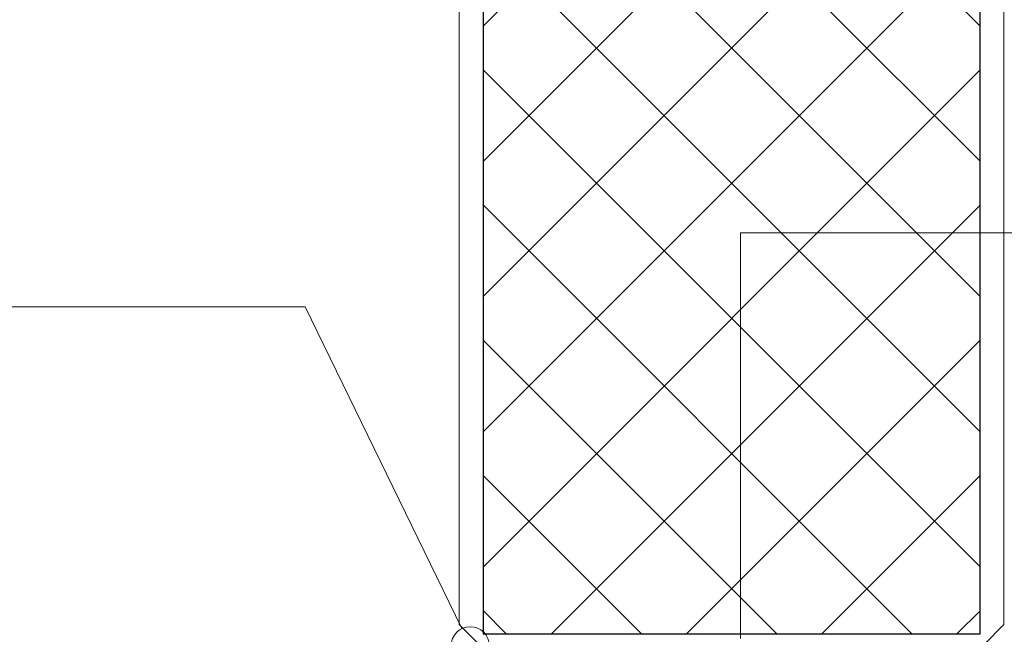
# Model space of a CAD drawing. Units: inches. Extents: x 18 to 529, y 7 to 287.
# Drawn here: x 128 to 149, y 168 to 181 of the extents above; entities that cross this region are included whole.
import ezdxf

# ---------------------------------------------------------------- set-up
doc = ezdxf.new("R2010")
doc.units = ezdxf.units.IN
doc.header["$MEASUREMENT"] = 0
doc.layers.add('PDF_Labels', color=7, linetype='Continuous', true_color=0xf15628)
doc.layers.add('PDF_Schnitt', color=7, linetype='Continuous')

msp = doc.modelspace()

# ---------------------------------------------------------------- hatches: boundary and pattern name
at = {"layer": 'PDF_Schnitt', "linetype": 'Continuous', "lineweight": 0, "ltscale": 1000}
h = msp.add_hatch(dxfattribs=at)
h.set_pattern_fill('__BETON_0003', color=256, scale=1000, style=0, pattern_type=2)
h.set_pattern_definition([(45, (143.2624, 225.9145), (-1.414214, 1.414214), []), (135, (143.2624, 225.9145), (1.414214, 1.414214), [])])
h.paths.add_polyline_path([(148.462, 216.266), (138.062, 216.266), (138.062, 168.405), (148.462, 168.405)])

# ---------------------------------------------------------------- linework, layer by layer
at = {"layer": 'PDF_Labels', "lineweight": 9}
for points in [[(177.976, 176.797), (143.447, 176.797), (143.447, 168.31)], [(137.618, 168.515), (134.343, 175.246), (107.764, 175.246)]]:
    msp.add_lwpolyline(points, dxfattribs=at)
msp.add_circle((137.793, 168.156), 0.4, dxfattribs=at)
at = {"layer": 'PDF_Schnitt', "lineweight": 13}
for points in [[(137.562, 216.266), (137.562, 168.601)], [(148.962, 216.266), (148.962, 168.601)], [(137.562, 168.601), (138.298, 167.866)], [(148.962, 168.601), (148.538, 168.177)]]:
    msp.add_lwpolyline(points, dxfattribs=at)
at = {"layer": 'PDF_Schnitt', "lineweight": 30}
for points in [[(138.062, 216.266), (138.062, 168.405)], [(138.062, 168.405), (148.462, 168.405), (148.462, 216.266)]]:
    msp.add_lwpolyline(points, dxfattribs=at)

doc.saveas('drawing.dxf')
